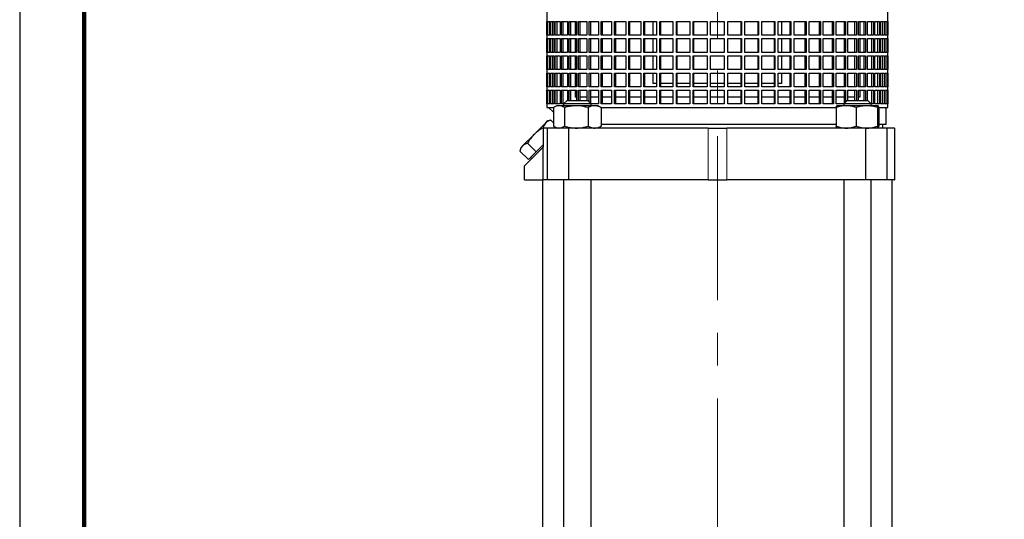
# Model space of a CAD drawing. Units: millimetres. Extents: x -4 to 213, y 0 to 297.
# Drawn here: x 0 to 76, y 164 to 202 of the extents above; entities that cross this region are included whole.
import ezdxf

# ---------------------------------------------------------------- set-up
doc = ezdxf.new("R2010")
doc.units = ezdxf.units.MM
doc.linetypes.add('CENTERX2', pattern=[20.32, 12.7, -2.54, 2.54, -2.54])
doc.layers.add('FORMAT', color=7, linetype='Continuous')
doc.styles.add('SLDTEXTSTYLE0', font='TXT', dxfattribs={"width": 0.605})
doc.dimstyles.new('SLDDIMSTYLE1', dxfattribs={"dimtxt": 2.5, "dimasz": 2.5, "dimexe": 0, "dimexo": 0.0625, "dimtad": 1, "dimlfac": 7.5, "dimrnd": 1e-09, "dimzin": 12, "dimdsep": 46, "dimtxsty": 'SLDTEXTSTYLE0', "dimblk1": 'CLOSED', "dimblk2": 'CLOSED', "dimsah": 1, "dimcen": 0.09, "dimadec": 0, "dimazin": 3, "dimtfac": 1, "dimtofl": 0, "dimtmove": 0, "dimatfit": 3, "dimldrblk": 'CLOSED', "dimfxl": 0, "dimfrac": 2, "dimtolj": 1, "dimtzin": 12, "dimarcsym": 0})

# ---------------------------------------------------------------- blocks, each defined once
blk = doc.blocks.new('_Closed')
at = {"color": 0, "linetype": 'ByBlock', "lineweight": -2}
for p, q in [((-1, 0.166667), (0, 0)), ((-1, 0.166667), (-1, -0.166667)), ((0, 0), (-1, -0.166667)), ((0, 0), (-1, 0))]:
    blk.add_line(p, q, dxfattribs=at)
blk = doc.blocks.new('_D_4')
at = {"layer": 'FORMAT'}
for p, q in [((78.344, 216.699), (110.094, 216.699)), ((109.344, 119.032), (109.344, 216.699)), ((72.344, 119.032), (110.094, 119.032))]:
    blk.add_line(p, q, dxfattribs=at)
at = {"layer": 'FORMAT', "xscale": 2.5, "yscale": 2.5}
for p, rotation in [((109.344, 216.699), 90.0000000000004), ((109.344, 119.032), 270.0000000000004)]:
    blk.add_blockref('_Closed', p, dxfattribs=dict(at, rotation=rotation))
at = {"layer": 'FORMAT', "insert": (106.122, 164.341), "char_height": 2.5, "attachment_point": 1, "rotation": 90, "style": 'SLDTEXTSTYLE0'}
blk.add_mtext('732,5', dxfattribs=at)
blk = doc.blocks.new('_D_5')
at = {"layer": 'FORMAT'}
for p, q in [((66.678, 281.232), (118.094, 281.232)), ((117.344, 119.032), (117.344, 281.232)), ((72.344, 119.032), (118.094, 119.032))]:
    blk.add_line(p, q, dxfattribs=at)
at = {"layer": 'FORMAT', "xscale": 2.5, "yscale": 2.5}
for p, rotation in [((117.344, 281.232), 90.0000000000004), ((117.344, 119.032), 270.0000000000004)]:
    blk.add_blockref('_Closed', p, dxfattribs=dict(at, rotation=rotation))
at = {"layer": 'FORMAT', "insert": (114.122, 195.825), "char_height": 2.5, "attachment_point": 1, "rotation": 90, "style": 'SLDTEXTSTYLE0'}
blk.add_mtext('1216,5', dxfattribs=at)

msp = doc.modelspace()

# ---------------------------------------------------------------- linework, layer by layer
at = {"color": 7, "linetype": 'Continuous', "lineweight": 25}
for p, q in [((0, 297), (0, 0)), ((40.811, 206.5656), (40.811, 195.6323)), ((67.211, 195.6323), (67.211, 206.5656)), ((40.8117, 202.299), (40.8657, 202.299)), ((40.8117, 201.2323), (40.8117, 202.299)), ((40.8657, 202.299), (40.8657, 201.2323)), ((40.8931, 202.299), (41.0547, 202.299)), ((40.8931, 201.2323), (40.8931, 202.299)), ((41.025, 202.299), (41.025, 201.2323)), ((41.0547, 202.299), (41.0547, 201.2323)), ((41.1092, 202.299), (41.3765, 202.299)), ((41.1092, 201.2323), (41.1092, 202.299)), ((41.2383, 202.299), (41.2383, 201.2323)), ((41.3765, 202.299), (41.3765, 201.2323)), ((41.4576, 202.299), (41.828, 202.299)), ((41.4576, 201.2323), (41.4576, 202.299)), ((41.5827, 202.299), (41.5827, 201.2323)), ((41.828, 202.299), (41.828, 201.2323)), ((41.9348, 202.299), (42.4046, 202.299)), ((41.9348, 201.2323), (41.9348, 202.299)), ((42.0546, 202.299), (42.0546, 201.2323)), ((42.4046, 202.299), (42.4046, 201.2323)), ((42.536, 202.299), (43.1002, 202.299)), ((42.536, 201.2323), (42.536, 202.299)), ((42.6492, 202.299), (42.6492, 201.2323)), ((42.9907, 202.299), (42.9907, 201.2323)), ((43.1002, 202.299), (43.1002, 201.2323)), ((43.2549, 202.299), (43.9078, 202.299)), ((43.2549, 201.2323), (43.2549, 202.299)), ((43.3604, 202.299), (43.3604, 201.2323)), ((43.9078, 202.299), (43.9078, 201.2323)), ((44.0841, 202.299), (44.819, 202.299)), ((44.0841, 201.2323), (44.0841, 202.299)), ((44.1808, 202.299), (44.1808, 201.2323)), ((44.819, 202.299), (44.819, 201.2323)), ((45.0153, 202.299), (45.8246, 202.299)), ((45.0153, 201.2323), (45.0153, 202.299)), ((45.1022, 202.299), (45.1022, 201.2323)), ((45.8246, 202.299), (45.8246, 201.2323)), ((46.0387, 202.299), (46.9142, 202.299)), ((46.0387, 201.2323), (46.0387, 202.299)), ((46.1149, 202.299), (46.1149, 201.2323)), ((46.9142, 202.299), (46.9142, 201.2323)), ((47.144, 202.299), (48.0766, 202.299)), ((47.144, 201.2323), (47.144, 202.299)), ((47.2087, 202.299), (47.2087, 201.2323)), ((48.0766, 202.299), (48.0766, 201.2323)), ((48.3197, 202.299), (49.2999, 202.299)), ((48.3197, 201.2323), (48.3197, 202.299)), ((48.3723, 202.299), (48.3723, 201.2323)), ((49.011, 202.299), (49.011, 201.2323)), ((49.2999, 202.299), (49.2999, 201.2323)), ((49.5538, 202.299), (50.5715, 202.299)), ((49.5538, 201.2323), (49.5538, 202.299)), ((49.5937, 202.299), (49.5937, 201.2323)), ((50.5715, 202.299), (50.5715, 201.2323)), ((50.8336, 202.299), (51.8785, 202.299)), ((50.8336, 201.2323), (50.8336, 202.299)), ((50.8605, 202.299), (50.8605, 201.2323)), ((51.8785, 202.299), (51.8785, 201.2323)), ((52.1461, 202.299), (53.2073, 202.299)), ((52.1461, 201.2323), (52.1461, 202.299)), ((52.1596, 202.299), (52.1596, 201.2323)), ((53.2073, 202.299), (53.2073, 201.2323)), ((53.4777, 202.299), (54.5444, 202.299)), ((53.4777, 201.2323), (53.4777, 202.299)), ((54.5444, 202.299), (54.5444, 201.2323)), ((54.8148, 202.299), (55.876, 202.299)), ((54.8148, 201.2323), (54.8148, 202.299)), ((55.8625, 201.2323), (55.8625, 202.299)), ((55.876, 202.299), (55.876, 201.2323)), ((56.1436, 202.299), (57.1884, 202.299)), ((56.1436, 201.2323), (56.1436, 202.299)), ((57.1615, 201.2323), (57.1615, 202.299)), ((57.1884, 202.299), (57.1884, 201.2323)), ((57.4505, 202.299), (58.4683, 202.299)), ((57.4505, 201.2323), (57.4505, 202.299)), ((58.4283, 201.2323), (58.4283, 202.299)), ((58.4683, 202.299), (58.4683, 201.2323)), ((58.7222, 202.299), (59.7024, 202.299)), ((58.7222, 201.2323), (58.7222, 202.299)), ((59.011, 201.2323), (59.011, 202.299)), ((59.6498, 201.2323), (59.6498, 202.299)), ((59.7024, 202.299), (59.7024, 201.2323)), ((59.9455, 202.299), (60.8781, 202.299)), ((59.9455, 201.2323), (59.9455, 202.299)), ((60.8133, 201.2323), (60.8133, 202.299)), ((60.8781, 202.299), (60.8781, 201.2323)), ((61.1079, 202.299), (61.9833, 202.299)), ((61.1079, 201.2323), (61.1079, 202.299)), ((61.9071, 201.2323), (61.9071, 202.299)), ((61.9833, 202.299), (61.9833, 201.2323)), ((62.1974, 202.299), (63.0068, 202.299)), ((62.1974, 201.2323), (62.1974, 202.299)), ((62.9199, 201.2323), (62.9199, 202.299)), ((63.0068, 202.299), (63.0068, 201.2323)), ((63.203, 202.299), (63.9379, 202.299)), ((63.203, 201.2323), (63.203, 202.299)), ((63.8412, 201.2323), (63.8412, 202.299)), ((63.9379, 202.299), (63.9379, 201.2323)), ((64.1143, 202.299), (64.7672, 202.299)), ((64.1143, 201.2323), (64.1143, 202.299)), ((64.6617, 201.2323), (64.6617, 202.299)), ((64.7672, 202.299), (64.7672, 201.2323)), ((64.9219, 202.299), (65.4861, 202.299)), ((64.9219, 201.2323), (64.9219, 202.299)), ((65.0313, 202.299), (65.0313, 201.2323)), ((65.3728, 201.2323), (65.3728, 202.299)), ((65.4861, 202.299), (65.4861, 201.2323)), ((65.6175, 202.299), (66.0872, 202.299)), ((65.6175, 201.2323), (65.6175, 202.299)), ((65.9674, 201.2323), (65.9674, 202.299)), ((66.0872, 202.299), (66.0872, 201.2323)), ((66.194, 202.299), (66.5645, 202.299)), ((66.194, 201.2323), (66.194, 202.299)), ((66.4393, 201.2323), (66.4393, 202.299)), ((66.5645, 202.299), (66.5645, 201.2323)), ((66.6455, 202.299), (66.9129, 202.299)), ((66.6455, 201.2323), (66.6455, 202.299)), ((66.7837, 201.2323), (66.7837, 202.299)), ((66.9129, 202.299), (66.9129, 201.2323)), ((66.9674, 202.299), (67.1289, 202.299)), ((66.9674, 201.2323), (66.9674, 202.299)), ((66.997, 201.2323), (66.997, 202.299)), ((67.1289, 202.299), (67.1289, 201.2323)), ((67.1563, 202.299), (67.2103, 202.299)), ((67.1563, 201.2323), (67.1563, 202.299)), ((67.2103, 202.299), (67.2103, 201.2323)), ((40.8657, 201.2323), (40.8117, 201.2323)), ((41.0547, 201.2323), (40.8931, 201.2323)), ((41.3765, 201.2323), (41.1092, 201.2323)), ((41.828, 201.2323), (41.4576, 201.2323)), ((42.4046, 201.2323), (41.9348, 201.2323)), ((43.1002, 201.2323), (42.536, 201.2323)), ((43.9078, 201.2323), (43.2549, 201.2323)), ((44.819, 201.2323), (44.0841, 201.2323)), ((45.8246, 201.2323), (45.0153, 201.2323)), ((46.9142, 201.2323), (46.0387, 201.2323)), ((48.0766, 201.2323), (47.144, 201.2323)), ((49.2999, 201.2323), (48.3197, 201.2323)), ((50.5715, 201.2323), (49.5538, 201.2323)), ((51.8785, 201.2323), (50.8336, 201.2323)), ((53.2073, 201.2323), (52.1461, 201.2323)), ((54.5444, 201.2323), (53.4777, 201.2323)), ((55.876, 201.2323), (54.8148, 201.2323)), ((57.1884, 201.2323), (56.1436, 201.2323)), ((58.4683, 201.2323), (57.4505, 201.2323)), ((59.7024, 201.2323), (58.7222, 201.2323)), ((60.8781, 201.2323), (59.9455, 201.2323)), ((61.9833, 201.2323), (61.1079, 201.2323)), ((63.0068, 201.2323), (62.1974, 201.2323)), ((63.9379, 201.2323), (63.203, 201.2323)), ((64.7672, 201.2323), (64.1143, 201.2323)), ((65.4861, 201.2323), (64.9219, 201.2323)), ((66.0872, 201.2323), (65.6175, 201.2323)), ((66.5645, 201.2323), (66.194, 201.2323)), ((66.9129, 201.2323), (66.6455, 201.2323)), ((67.1289, 201.2323), (66.9674, 201.2323)), ((67.2103, 201.2323), (67.1563, 201.2323)), ((40.8117, 200.9656), (40.8657, 200.9656)), ((40.8117, 199.899), (40.8117, 200.9656)), ((40.8657, 200.9656), (40.8657, 199.899)), ((40.8931, 200.9656), (41.0547, 200.9656)), ((40.8931, 199.899), (40.8931, 200.9656)), ((41.025, 200.9656), (41.025, 199.899)), ((41.0547, 200.9656), (41.0547, 199.899)), ((41.1092, 200.9656), (41.3765, 200.9656)), ((41.1092, 199.899), (41.1092, 200.9656)), ((41.2383, 200.9656), (41.2383, 199.899)), ((41.3765, 200.9656), (41.3765, 199.899)), ((41.4576, 200.9656), (41.828, 200.9656)), ((41.4576, 199.899), (41.4576, 200.9656)), ((41.5827, 200.9656), (41.5827, 199.899)), ((41.828, 200.9656), (41.828, 199.899)), ((41.9348, 200.9656), (42.4046, 200.9656)), ((41.9348, 199.899), (41.9348, 200.9656)), ((42.0546, 200.9656), (42.0546, 199.899)), ((42.4046, 200.9656), (42.4046, 199.899)), ((42.536, 200.9656), (43.1002, 200.9656)), ((42.536, 199.899), (42.536, 200.9656)), ((42.6492, 200.9656), (42.6492, 199.899)), ((42.9907, 200.9656), (42.9907, 199.899)), ((43.1002, 200.9656), (43.1002, 199.899)), ((43.2549, 200.9656), (43.9078, 200.9656)), ((43.2549, 199.899), (43.2549, 200.9656)), ((43.3604, 200.9656), (43.3604, 199.899)), ((43.9078, 200.9656), (43.9078, 199.899)), ((44.0841, 200.9656), (44.819, 200.9656)), ((44.0841, 199.899), (44.0841, 200.9656)), ((44.1808, 200.9656), (44.1808, 199.899)), ((44.819, 200.9656), (44.819, 199.899)), ((45.0153, 200.9656), (45.8246, 200.9656)), ((45.0153, 199.899), (45.0153, 200.9656)), ((45.1022, 200.9656), (45.1022, 199.899)), ((45.8246, 200.9656), (45.8246, 199.899)), ((46.0387, 200.9656), (46.9142, 200.9656)), ((46.0387, 199.899), (46.0387, 200.9656)), ((46.1149, 200.9656), (46.1149, 199.899)), ((46.9142, 200.9656), (46.9142, 199.899)), ((47.144, 200.9656), (48.0766, 200.9656)), ((47.144, 199.899), (47.144, 200.9656)), ((47.2087, 200.9656), (47.2087, 199.899)), ((48.0766, 200.9656), (48.0766, 199.899)), ((48.3197, 200.9656), (49.2999, 200.9656)), ((48.3197, 199.899), (48.3197, 200.9656)), ((48.3723, 200.9656), (48.3723, 199.899)), ((49.011, 200.9656), (49.011, 199.899)), ((49.2999, 200.9656), (49.2999, 199.899)), ((49.5538, 200.9656), (50.5715, 200.9656)), ((49.5538, 199.899), (49.5538, 200.9656)), ((49.5937, 200.9656), (49.5937, 199.899)), ((50.5715, 200.9656), (50.5715, 199.899)), ((50.8336, 200.9656), (51.8785, 200.9656)), ((50.8336, 199.899), (50.8336, 200.9656)), ((50.8605, 200.9656), (50.8605, 199.899)), ((51.8785, 200.9656), (51.8785, 199.899)), ((52.1461, 200.9656), (53.2073, 200.9656)), ((52.1461, 199.899), (52.1461, 200.9656)), ((52.1596, 200.9656), (52.1596, 199.899)), ((53.2073, 200.9656), (53.2073, 199.899)), ((53.4777, 200.9656), (54.5444, 200.9656)), ((53.4777, 199.899), (53.4777, 200.9656)), ((54.5444, 200.9656), (54.5444, 199.899)), ((54.8148, 200.9656), (55.876, 200.9656)), ((54.8148, 199.899), (54.8148, 200.9656)), ((55.8625, 199.899), (55.8625, 200.9656)), ((55.876, 200.9656), (55.876, 199.899)), ((56.1436, 200.9656), (57.1884, 200.9656)), ((56.1436, 199.899), (56.1436, 200.9656)), ((57.1615, 199.899), (57.1615, 200.9656)), ((57.1884, 200.9656), (57.1884, 199.899)), ((57.4505, 200.9656), (58.4683, 200.9656)), ((57.4505, 199.899), (57.4505, 200.9656)), ((58.4283, 199.899), (58.4283, 200.9656)), ((58.4683, 200.9656), (58.4683, 199.899)), ((58.7222, 200.9656), (59.7024, 200.9656)), ((58.7222, 199.899), (58.7222, 200.9656)), ((59.011, 199.899), (59.011, 200.9656)), ((59.6498, 199.899), (59.6498, 200.9656)), ((59.7024, 200.9656), (59.7024, 199.899)), ((59.9455, 200.9656), (60.8781, 200.9656)), ((59.9455, 199.899), (59.9455, 200.9656)), ((60.8133, 199.899), (60.8133, 200.9656)), ((60.8781, 200.9656), (60.8781, 199.899)), ((61.1079, 200.9656), (61.9833, 200.9656)), ((61.1079, 199.899), (61.1079, 200.9656)), ((61.9071, 199.899), (61.9071, 200.9656)), ((61.9833, 200.9656), (61.9833, 199.899)), ((62.1974, 200.9656), (63.0068, 200.9656)), ((62.1974, 199.899), (62.1974, 200.9656)), ((62.9199, 199.899), (62.9199, 200.9656)), ((63.0068, 200.9656), (63.0068, 199.899)), ((63.203, 200.9656), (63.9379, 200.9656)), ((63.203, 199.899), (63.203, 200.9656)), ((63.8412, 199.899), (63.8412, 200.9656)), ((63.9379, 200.9656), (63.9379, 199.899)), ((64.1143, 200.9656), (64.7672, 200.9656)), ((64.1143, 199.899), (64.1143, 200.9656)), ((64.6617, 199.899), (64.6617, 200.9656)), ((64.7672, 200.9656), (64.7672, 199.899)), ((64.9219, 200.9656), (65.4861, 200.9656)), ((64.9219, 199.899), (64.9219, 200.9656)), ((65.0313, 200.9656), (65.0313, 199.899)), ((65.3728, 199.899), (65.3728, 200.9656)), ((65.4861, 200.9656), (65.4861, 199.899)), ((65.6175, 200.9656), (66.0872, 200.9656)), ((65.6175, 199.899), (65.6175, 200.9656)), ((65.9674, 199.899), (65.9674, 200.9656)), ((66.0872, 200.9656), (66.0872, 199.899)), ((66.194, 200.9656), (66.5645, 200.9656)), ((66.194, 199.899), (66.194, 200.9656)), ((66.4393, 199.899), (66.4393, 200.9656)), ((66.5645, 200.9656), (66.5645, 199.899)), ((66.6455, 200.9656), (66.9129, 200.9656)), ((66.6455, 199.899), (66.6455, 200.9656)), ((66.7837, 199.899), (66.7837, 200.9656)), ((66.9129, 200.9656), (66.9129, 199.899)), ((66.9674, 200.9656), (67.1289, 200.9656)), ((66.9674, 199.899), (66.9674, 200.9656)), ((66.997, 199.899), (66.997, 200.9656)), ((67.1289, 200.9656), (67.1289, 199.899)), ((67.1563, 200.9656), (67.2103, 200.9656)), ((67.1563, 199.899), (67.1563, 200.9656)), ((67.2103, 200.9656), (67.2103, 199.899)), ((40.8657, 199.899), (40.8117, 199.899)), ((41.0547, 199.899), (40.8931, 199.899)), ((41.3765, 199.899), (41.1092, 199.899)), ((41.828, 199.899), (41.4576, 199.899)), ((42.4046, 199.899), (41.9348, 199.899)), ((43.1002, 199.899), (42.536, 199.899)), ((43.9078, 199.899), (43.2549, 199.899)), ((44.819, 199.899), (44.0841, 199.899)), ((45.8246, 199.899), (45.0153, 199.899)), ((46.9142, 199.899), (46.0387, 199.899)), ((48.0766, 199.899), (47.144, 199.899)), ((49.2999, 199.899), (48.3197, 199.899)), ((50.5715, 199.899), (49.5538, 199.899)), ((51.8785, 199.899), (50.8336, 199.899)), ((53.2073, 199.899), (52.1461, 199.899)), ((54.5444, 199.899), (53.4777, 199.899)), ((55.876, 199.899), (54.8148, 199.899)), ((57.1884, 199.899), (56.1436, 199.899)), ((58.4683, 199.899), (57.4505, 199.899)), ((59.7024, 199.899), (58.7222, 199.899)), ((60.8781, 199.899), (59.9455, 199.899)), ((61.9833, 199.899), (61.1079, 199.899)), ((63.0068, 199.899), (62.1974, 199.899)), ((63.9379, 199.899), (63.203, 199.899)), ((64.7672, 199.899), (64.1143, 199.899)), ((65.4861, 199.899), (64.9219, 199.899)), ((66.0872, 199.899), (65.6175, 199.899)), ((66.5645, 199.899), (66.194, 199.899)), ((66.9129, 199.899), (66.6455, 199.899)), ((67.1289, 199.899), (66.9674, 199.899)), ((67.2103, 199.899), (67.1563, 199.899)), ((40.8117, 199.6323), (40.8657, 199.6323)), ((40.8117, 198.5656), (40.8117, 199.6323)), ((40.8657, 199.6323), (40.8657, 198.5656)), ((40.8931, 199.6323), (41.0547, 199.6323)), ((40.8931, 198.5656), (40.8931, 199.6323)), ((41.025, 199.6323), (41.025, 198.5656)), ((41.0547, 199.6323), (41.0547, 198.5656)), ((41.1092, 199.6323), (41.3765, 199.6323)), ((41.1092, 198.5656), (41.1092, 199.6323)), ((41.2383, 199.6323), (41.2383, 198.5656)), ((41.3765, 199.6323), (41.3765, 198.5656)), ((41.4576, 199.6323), (41.828, 199.6323)), ((41.4576, 198.5656), (41.4576, 199.6323)), ((41.5827, 199.6323), (41.5827, 198.5656)), ((41.828, 199.6323), (41.828, 198.5656)), ((41.9348, 199.6323), (42.4046, 199.6323)), ((41.9348, 198.5656), (41.9348, 199.6323)), ((42.0546, 199.6323), (42.0546, 198.5656)), ((42.4046, 199.6323), (42.4046, 198.5656)), ((42.536, 199.6323), (43.1002, 199.6323)), ((42.536, 198.5656), (42.536, 199.6323)), ((42.6492, 199.6323), (42.6492, 198.5656)), ((42.9907, 199.6323), (42.9907, 198.5656)), ((43.1002, 199.6323), (43.1002, 198.5656)), ((43.2549, 199.6323), (43.9078, 199.6323)), ((43.2549, 198.5656), (43.2549, 199.6323)), ((43.3604, 199.6323), (43.3604, 198.5656)), ((43.9078, 199.6323), (43.9078, 198.5656)), ((44.0841, 199.6323), (44.819, 199.6323)), ((44.0841, 198.5656), (44.0841, 199.6323)), ((44.1808, 199.6323), (44.1808, 198.5656)), ((44.819, 199.6323), (44.819, 198.5656)), ((45.0153, 199.6323), (45.8246, 199.6323)), ((45.0153, 198.5656), (45.0153, 199.6323)), ((45.1022, 199.6323), (45.1022, 198.5656)), ((45.8246, 199.6323), (45.8246, 198.5656)), ((46.0387, 199.6323), (46.9142, 199.6323)), ((46.0387, 198.5656), (46.0387, 199.6323)), ((46.1149, 199.6323), (46.1149, 198.5656)), ((46.9142, 199.6323), (46.9142, 198.5656)), ((47.144, 199.6323), (48.0766, 199.6323)), ((47.144, 198.5656), (47.144, 199.6323)), ((47.2087, 199.6323), (47.2087, 198.5656)), ((48.0766, 199.6323), (48.0766, 198.5656)), ((48.3197, 199.6323), (49.2999, 199.6323)), ((48.3197, 198.5656), (48.3197, 199.6323)), ((48.3723, 199.6323), (48.3723, 198.5656)), ((49.011, 199.6323), (49.011, 198.5656)), ((49.2999, 199.6323), (49.2999, 198.5656)), ((49.5538, 199.6323), (50.5715, 199.6323)), ((49.5538, 198.5656), (49.5538, 199.6323)), ((49.5937, 199.6323), (49.5937, 198.5656)), ((50.5715, 199.6323), (50.5715, 198.5656)), ((50.8336, 199.6323), (51.8785, 199.6323)), ((50.8336, 198.5656), (50.8336, 199.6323)), ((50.8605, 199.6323), (50.8605, 198.5656)), ((51.8785, 199.6323), (51.8785, 198.5656)), ((52.1461, 199.6323), (53.2073, 199.6323)), ((52.1461, 198.5656), (52.1461, 199.6323)), ((52.1596, 199.6323), (52.1596, 198.5656)), ((53.2073, 199.6323), (53.2073, 198.5656)), ((53.4777, 198.5656), (53.4777, 199.6323)), ((53.4777, 199.6323), (54.5444, 199.6323)), ((54.5444, 199.6323), (54.5444, 198.5656)), ((54.8148, 199.6323), (55.876, 199.6323)), ((54.8148, 198.5656), (54.8148, 199.6323)), ((55.8625, 198.5656), (55.8625, 199.6323)), ((55.876, 199.6323), (55.876, 198.5656)), ((56.1436, 199.6323), (57.1884, 199.6323)), ((56.1436, 198.5656), (56.1436, 199.6323)), ((57.1615, 198.5656), (57.1615, 199.6323)), ((57.1884, 199.6323), (57.1884, 198.5656)), ((57.4505, 199.6323), (58.4683, 199.6323)), ((57.4505, 198.5656), (57.4505, 199.6323)), ((58.4283, 198.5656), (58.4283, 199.6323)), ((58.4683, 199.6323), (58.4683, 198.5656)), ((58.7222, 199.6323), (59.7024, 199.6323)), ((58.7222, 198.5656), (58.7222, 199.6323)), ((59.011, 198.5656), (59.011, 199.6323)), ((59.6498, 198.5656), (59.6498, 199.6323)), ((59.7024, 199.6323), (59.7024, 198.5656)), ((59.9455, 199.6323), (60.8781, 199.6323)), ((59.9455, 198.5656), (59.9455, 199.6323)), ((60.8133, 198.5656), (60.8133, 199.6323)), ((60.8781, 199.6323), (60.8781, 198.5656)), ((61.1079, 199.6323), (61.9833, 199.6323)), ((61.1079, 198.5656), (61.1079, 199.6323)), ((61.9071, 198.5656), (61.9071, 199.6323)), ((61.9833, 199.6323), (61.9833, 198.5656)), ((62.1974, 199.6323), (63.0068, 199.6323)), ((62.1974, 198.5656), (62.1974, 199.6323)), ((62.9199, 198.5656), (62.9199, 199.6323)), ((63.0068, 199.6323), (63.0068, 198.5656)), ((63.203, 199.6323), (63.9379, 199.6323)), ((63.203, 198.5656), (63.203, 199.6323)), ((63.8412, 198.5656), (63.8412, 199.6323)), ((63.9379, 199.6323), (63.9379, 198.5656)), ((64.1143, 199.6323), (64.7672, 199.6323)), ((64.1143, 198.5656), (64.1143, 199.6323)), ((64.6617, 198.5656), (64.6617, 199.6323)), ((64.7672, 199.6323), (64.7672, 198.5656)), ((64.9219, 199.6323), (65.4861, 199.6323)), ((64.9219, 198.5656), (64.9219, 199.6323)), ((65.0313, 199.6323), (65.0313, 198.5656)), ((65.3728, 198.5656), (65.3728, 199.6323)), ((65.4861, 199.6323), (65.4861, 198.5656)), ((65.6175, 199.6323), (66.0872, 199.6323)), ((65.6175, 198.5656), (65.6175, 199.6323)), ((65.9674, 198.5656), (65.9674, 199.6323)), ((66.0872, 199.6323), (66.0872, 198.5656)), ((66.194, 199.6323), (66.5645, 199.6323)), ((66.194, 198.5656), (66.194, 199.6323)), ((66.4393, 198.5656), (66.4393, 199.6323)), ((66.5645, 199.6323), (66.5645, 198.5656)), ((66.6455, 199.6323), (66.9129, 199.6323)), ((66.6455, 198.5656), (66.6455, 199.6323)), ((66.7837, 198.5656), (66.7837, 199.6323)), ((66.9129, 199.6323), (66.9129, 198.5656)), ((66.9674, 199.6323), (67.1289, 199.6323)), ((66.9674, 198.5656), (66.9674, 199.6323)), ((66.997, 198.5656), (66.997, 199.6323)), ((67.1289, 199.6323), (67.1289, 198.5656)), ((67.1563, 199.6323), (67.2103, 199.6323)), ((67.1563, 198.5656), (67.1563, 199.6323)), ((67.2103, 199.6323), (67.2103, 198.5656)), ((40.8657, 198.5656), (40.8117, 198.5656)), ((40.8117, 198.299), (40.8657, 198.299)), ((40.8117, 197.2323), (40.8117, 198.299)), ((40.8657, 198.299), (40.8657, 197.2323)), ((41.0547, 198.5656), (40.8931, 198.5656)), ((40.8931, 198.299), (41.0547, 198.299)), ((40.8931, 197.2323), (40.8931, 198.299)), ((41.025, 198.299), (41.025, 197.2323)), ((41.0547, 198.299), (41.0547, 197.2323)), ((41.3765, 198.5656), (41.1092, 198.5656)), ((41.1092, 198.299), (41.3765, 198.299)), ((41.1092, 197.2323), (41.1092, 198.299)), ((41.2383, 198.299), (41.2383, 197.2323)), ((41.3765, 198.299), (41.3765, 197.2323)), ((41.828, 198.5656), (41.4576, 198.5656)), ((41.4576, 198.299), (41.828, 198.299)), ((41.4576, 197.2323), (41.4576, 198.299)), ((41.5827, 198.299), (41.5827, 197.2323)), ((41.828, 198.299), (41.828, 197.2323)), ((42.4046, 198.5656), (41.9348, 198.5656)), ((41.9348, 198.299), (42.4046, 198.299)), ((41.9348, 197.2323), (41.9348, 198.299)), ((42.0546, 198.299), (42.0546, 197.2323)), ((42.4046, 198.299), (42.4046, 197.2323)), ((43.1002, 198.5656), (42.536, 198.5656)), ((42.536, 198.299), (43.1002, 198.299)), ((42.536, 197.2323), (42.536, 198.299)), ((42.6492, 198.299), (42.6492, 197.2323)), ((42.9907, 198.299), (42.9907, 197.2323)), ((43.1002, 198.299), (43.1002, 197.2323)), ((43.9078, 198.5656), (43.2549, 198.5656)), ((43.2549, 198.299), (43.9078, 198.299)), ((43.2549, 197.2323), (43.2549, 198.299)), ((43.3604, 198.299), (43.3604, 197.2323)), ((43.9078, 198.299), (43.9078, 197.2323)), ((44.819, 198.5656), (44.0841, 198.5656)), ((44.0841, 198.299), (44.819, 198.299)), ((44.0841, 197.2323), (44.0841, 198.299)), ((44.1808, 198.299), (44.1808, 197.2323)), ((44.819, 198.299), (44.819, 197.2323)), ((45.8246, 198.5656), (45.0153, 198.5656)), ((45.0153, 198.299), (45.8246, 198.299)), ((45.0153, 197.2323), (45.0153, 198.299)), ((45.1022, 198.299), (45.1022, 197.2323)), ((45.8246, 198.299), (45.8246, 197.2323)), ((46.9142, 198.5656), (46.0387, 198.5656)), ((46.0387, 198.299), (46.9142, 198.299)), ((46.0387, 197.2323), (46.0387, 198.299)), ((46.1149, 198.299), (46.1149, 197.2323)), ((46.9142, 198.299), (46.9142, 197.2323)), ((48.0766, 198.5656), (47.144, 198.5656)), ((47.144, 198.299), (48.0766, 198.299)), ((47.144, 197.2323), (47.144, 198.299)), ((47.2087, 198.299), (47.2087, 197.2323)), ((48.0766, 198.299), (48.0766, 197.2323)), ((49.2999, 198.5656), (48.3197, 198.5656)), ((48.3197, 198.299), (49.2999, 198.299)), ((48.3197, 197.2323), (48.3197, 198.299)), ((48.3723, 198.299), (48.3723, 197.2323)), ((49.011, 198.299), (49.011, 197.499)), ((49.2999, 198.299), (49.2999, 197.2323)), ((50.5715, 198.5656), (49.5538, 198.5656)), ((49.5538, 198.299), (50.5715, 198.299)), ((49.5538, 197.2323), (49.5538, 198.299)), ((49.5937, 198.299), (49.5937, 197.2323)), ((50.5715, 198.299), (50.5715, 197.2323)), ((51.8785, 198.5656), (50.8336, 198.5656)), ((50.8336, 198.299), (51.8785, 198.299)), ((50.8336, 197.2323), (50.8336, 198.299)), ((50.8605, 198.299), (50.8605, 197.2323)), ((51.8785, 198.299), (51.8785, 197.2323)), ((53.2073, 198.5656), (52.1461, 198.5656)), ((52.1461, 198.299), (53.2073, 198.299)), ((52.1461, 197.2323), (52.1461, 198.299)), ((52.1596, 198.299), (52.1596, 197.2323)), ((53.2073, 198.299), (53.2073, 197.2323)), ((54.5444, 198.5656), (53.4777, 198.5656)), ((53.4777, 198.299), (54.5444, 198.299)), ((53.4777, 197.2323), (53.4777, 198.299)), ((54.5444, 198.299), (54.5444, 197.2323)), ((55.876, 198.5656), (54.8148, 198.5656)), ((54.8148, 198.299), (55.876, 198.299)), ((54.8148, 197.2323), (54.8148, 198.299)), ((55.8625, 197.2323), (55.8625, 198.299)), ((55.876, 198.299), (55.876, 197.2323)), ((57.1884, 198.5656), (56.1436, 198.5656)), ((56.1436, 198.299), (57.1884, 198.299)), ((56.1436, 197.2323), (56.1436, 198.299)), ((57.1615, 197.2323), (57.1615, 198.299)), ((57.1884, 198.299), (57.1884, 197.2323)), ((58.4683, 198.5656), (57.4505, 198.5656)), ((57.4505, 198.299), (58.4683, 198.299)), ((57.4505, 197.2323), (57.4505, 198.299)), ((58.4283, 197.2323), (58.4283, 198.299)), ((58.4683, 198.299), (58.4683, 197.2323)), ((59.7024, 198.5656), (58.7222, 198.5656)), ((58.7222, 198.299), (59.7024, 198.299)), ((58.7222, 197.2323), (58.7222, 198.299)), ((59.011, 197.499), (59.011, 198.299)), ((59.6498, 197.2323), (59.6498, 198.299)), ((59.7024, 198.299), (59.7024, 197.2323)), ((60.8781, 198.5656), (59.9455, 198.5656)), ((59.9455, 198.299), (60.8781, 198.299)), ((59.9455, 197.2323), (59.9455, 198.299)), ((60.8133, 197.2323), (60.8133, 198.299)), ((60.8781, 198.299), (60.8781, 197.2323)), ((61.9833, 198.5656), (61.1079, 198.5656)), ((61.1079, 198.299), (61.9833, 198.299)), ((61.1079, 197.2323), (61.1079, 198.299)), ((61.9071, 197.2323), (61.9071, 198.299)), ((61.9833, 198.299), (61.9833, 197.2323)), ((63.0068, 198.5656), (62.1974, 198.5656)), ((62.1974, 198.299), (63.0068, 198.299)), ((62.1974, 197.2323), (62.1974, 198.299)), ((62.9199, 197.2323), (62.9199, 198.299)), ((63.0068, 198.299), (63.0068, 197.2323)), ((63.9379, 198.5656), (63.203, 198.5656)), ((63.203, 198.299), (63.9379, 198.299)), ((63.203, 197.2323), (63.203, 198.299)), ((63.8412, 197.2323), (63.8412, 198.299)), ((63.9379, 198.299), (63.9379, 197.2323)), ((64.7672, 198.5656), (64.1143, 198.5656)), ((64.1143, 198.299), (64.7672, 198.299)), ((64.1143, 197.2323), (64.1143, 198.299)), ((64.6617, 197.2323), (64.6617, 198.299)), ((64.7672, 198.299), (64.7672, 197.2323)), ((65.4861, 198.5656), (64.9219, 198.5656)), ((64.9219, 198.299), (65.4861, 198.299)), ((64.9219, 197.2323), (64.9219, 198.299)), ((65.0313, 198.299), (65.0313, 197.2323)), ((65.3728, 197.2323), (65.3728, 198.299)), ((65.4861, 198.299), (65.4861, 197.2323)), ((66.0872, 198.5656), (65.6175, 198.5656)), ((65.6175, 198.299), (66.0872, 198.299)), ((65.6175, 197.2323), (65.6175, 198.299)), ((65.9674, 197.2323), (65.9674, 198.299)), ((66.0872, 198.299), (66.0872, 197.2323)), ((66.5645, 198.5656), (66.194, 198.5656)), ((66.194, 198.299), (66.5645, 198.299)), ((66.194, 197.2323), (66.194, 198.299)), ((66.4393, 197.2323), (66.4393, 198.299)), ((66.5645, 198.299), (66.5645, 197.2323)), ((66.9129, 198.5656), (66.6455, 198.5656)), ((66.6455, 198.299), (66.9129, 198.299)), ((66.6455, 197.2323), (66.6455, 198.299)), ((66.7837, 197.2323), (66.7837, 198.299)), ((66.9129, 198.299), (66.9129, 197.2323)), ((67.1289, 198.5656), (66.9674, 198.5656)), ((66.9674, 198.299), (67.1289, 198.299)), ((66.9674, 197.2323), (66.9674, 198.299)), ((66.997, 197.2323), (66.997, 198.299)), ((67.1289, 198.299), (67.1289, 197.2323)), ((67.2103, 198.5656), (67.1563, 198.5656)), ((67.1563, 198.299), (67.2103, 198.299)), ((67.1563, 197.2323), (67.1563, 198.299)), ((67.2103, 198.299), (67.2103, 197.2323)), ((49.2999, 197.499), (49.011, 197.499)), ((50.5715, 197.499), (49.5937, 197.499)), ((51.8785, 197.499), (50.8605, 197.499)), ((53.2208, 197.499), (52.1596, 197.499)), ((54.5444, 197.499), (53.4777, 197.499)), ((55.8625, 197.499), (54.8013, 197.499)), ((57.1615, 197.499), (56.1436, 197.499)), ((58.4283, 197.499), (57.4505, 197.499)), ((59.011, 197.499), (58.7222, 197.499)), ((40.8657, 197.2323), (40.8117, 197.2323)), ((40.8117, 196.9656), (40.8657, 196.9656)), ((40.8117, 195.899), (40.8117, 196.9656)), ((40.8657, 196.9656), (40.8657, 195.899)), ((41.0547, 197.2323), (40.8931, 197.2323)), ((40.8931, 196.9656), (41.0547, 196.9656)), ((40.8931, 195.899), (40.8931, 196.9656)), ((41.025, 196.9656), (41.025, 195.899)), ((41.0547, 196.9656), (41.0547, 195.899)), ((41.3765, 197.2323), (41.1092, 197.2323)), ((41.1092, 196.9656), (41.3765, 196.9656)), ((41.1092, 195.899), (41.1092, 196.9656)), ((41.2383, 196.9656), (41.2383, 195.899)), ((41.3765, 196.9656), (41.3765, 195.899)), ((41.828, 197.2323), (41.4576, 197.2323)), ((41.4576, 196.9656), (41.828, 196.9656)), ((41.4576, 195.899), (41.4576, 196.9656)), ((41.5827, 196.9656), (41.5827, 195.899)), ((41.828, 196.9656), (41.828, 195.899)), ((42.4046, 197.2323), (41.9348, 197.2323)), ((41.9348, 196.9656), (42.4046, 196.9656)), ((41.9348, 195.899), (41.9348, 196.9656)), ((42.0546, 196.9656), (42.0546, 195.899)), ((42.4046, 196.9656), (42.4046, 196.1656)), ((43.1002, 197.2323), (42.536, 197.2323)), ((42.536, 196.9656), (43.1002, 196.9656)), ((42.536, 196.1656), (42.536, 196.9656)), ((42.6492, 196.9656), (42.6492, 196.1656)), ((42.9907, 196.9656), (42.9907, 196.4323)), ((43.1002, 196.9656), (43.1002, 196.1656)), ((43.9078, 197.2323), (43.2549, 197.2323)), ((43.2549, 196.9656), (43.9078, 196.9656)), ((43.2549, 196.1656), (43.2549, 196.9656)), ((43.3604, 196.9656), (43.3604, 196.1656)), ((43.9078, 196.9656), (43.9078, 196.1656)), ((44.819, 197.2323), (44.0841, 197.2323)), ((44.0841, 196.9656), (44.819, 196.9656)), ((44.0841, 196.0502), (44.0841, 196.9656)), ((44.1808, 196.9656), (44.1808, 195.9535)), ((44.819, 196.9656), (44.819, 195.899)), ((45.8246, 197.2323), (45.0153, 197.2323)), ((45.0153, 196.9656), (45.8246, 196.9656)), ((45.0153, 195.899), (45.0153, 196.9656)), ((45.1022, 196.9656), (45.1022, 195.899)), ((45.8246, 196.9656), (45.8246, 195.899)), ((46.9142, 197.2323), (46.0387, 197.2323)), ((46.0387, 196.9656), (46.9142, 196.9656)), ((46.0387, 195.899), (46.0387, 196.9656)), ((46.1149, 196.9656), (46.1149, 195.899)), ((46.9142, 196.9656), (46.9142, 195.899)), ((48.0766, 197.2323), (47.144, 197.2323)), ((47.144, 196.9656), (48.0766, 196.9656)), ((47.144, 195.899), (47.144, 196.9656)), ((47.2087, 196.9656), (47.2087, 195.899)), ((48.0766, 196.9656), (48.0766, 195.899)), ((49.2999, 197.2323), (48.3197, 197.2323)), ((48.3197, 196.9656), (49.2999, 196.9656)), ((48.3197, 195.899), (48.3197, 196.9656)), ((48.3723, 196.9656), (48.3723, 195.899)), ((49.2999, 196.9656), (49.2999, 195.899)), ((50.5715, 197.2323), (49.5538, 197.2323)), ((49.5538, 196.9656), (50.5715, 196.9656)), ((49.5538, 195.899), (49.5538, 196.9656)), ((49.5937, 196.9656), (49.5937, 195.899)), ((50.5715, 196.9656), (50.5715, 195.899)), ((51.8785, 197.2323), (50.8336, 197.2323)), ((50.8336, 196.9656), (51.8785, 196.9656)), ((50.8336, 195.899), (50.8336, 196.9656)), ((50.8605, 196.9656), (50.8605, 195.899)), ((51.8785, 196.9656), (51.8785, 195.899)), ((53.2073, 197.2323), (52.1461, 197.2323)), ((52.1461, 196.9656), (53.2073, 196.9656)), ((52.1461, 195.899), (52.1461, 196.9656)), ((52.1596, 196.9656), (52.1596, 195.899)), ((53.2073, 196.9656), (53.2073, 195.899)), ((54.5444, 197.2323), (53.4777, 197.2323)), ((53.4777, 196.9656), (54.5444, 196.9656)), ((53.4777, 195.899), (53.4777, 196.9656)), ((54.5444, 196.9656), (54.5444, 195.899)), ((55.876, 197.2323), (54.8148, 197.2323)), ((54.8148, 196.9656), (55.876, 196.9656)), ((54.8148, 195.899), (54.8148, 196.9656)), ((55.8625, 195.899), (55.8625, 196.9656)), ((55.876, 196.9656), (55.876, 195.899)), ((57.1884, 197.2323), (56.1436, 197.2323)), ((56.1436, 196.9656), (57.1884, 196.9656)), ((56.1436, 195.899), (56.1436, 196.9656)), ((57.1615, 195.899), (57.1615, 196.9656)), ((57.1884, 196.9656), (57.1884, 195.899)), ((58.4683, 197.2323), (57.4505, 197.2323)), ((57.4505, 196.9656), (58.4683, 196.9656)), ((57.4505, 195.899), (57.4505, 196.9656)), ((58.4283, 195.899), (58.4283, 196.9656)), ((58.4683, 196.9656), (58.4683, 195.899)), ((59.7024, 197.2323), (58.7222, 197.2323)), ((58.7222, 196.9656), (59.7024, 196.9656)), ((58.7222, 195.899), (58.7222, 196.9656)), ((59.6498, 195.899), (59.6498, 196.9656)), ((59.7024, 196.9656), (59.7024, 195.899)), ((60.8781, 197.2323), (59.9455, 197.2323)), ((59.9455, 196.9656), (60.8781, 196.9656)), ((59.9455, 195.899), (59.9455, 196.9656)), ((60.8133, 195.899), (60.8133, 196.9656)), ((60.8781, 196.9656), (60.8781, 195.899)), ((61.9833, 197.2323), (61.1079, 197.2323)), ((61.1079, 196.9656), (61.9833, 196.9656)), ((61.1079, 195.899), (61.1079, 196.9656)), ((61.9071, 195.899), (61.9071, 196.9656)), ((61.9833, 196.9656), (61.9833, 195.899)), ((63.0068, 197.2323), (62.1974, 197.2323)), ((62.1974, 196.9656), (63.0068, 196.9656)), ((62.1974, 195.899), (62.1974, 196.9656)), ((62.9199, 195.899), (62.9199, 196.9656)), ((63.0068, 196.9656), (63.0068, 195.899)), ((63.9379, 197.2323), (63.203, 197.2323)), ((63.203, 196.9656), (63.9379, 196.9656)), ((63.203, 195.899), (63.203, 196.9656)), ((63.8412, 195.9535), (63.8412, 196.9656)), ((63.9379, 196.9656), (63.9379, 196.0502)), ((64.7672, 197.2323), (64.1143, 197.2323)), ((64.1143, 196.9656), (64.7672, 196.9656)), ((64.1143, 196.1656), (64.1143, 196.9656)), ((64.6617, 196.1656), (64.6617, 196.9656)), ((64.7672, 196.9656), (64.7672, 196.1656)), ((65.4861, 197.2323), (64.9219, 197.2323)), ((64.9219, 196.9656), (65.4861, 196.9656)), ((64.9219, 196.1656), (64.9219, 196.9656)), ((65.0313, 196.9656), (65.0313, 196.4323)), ((65.3728, 196.1656), (65.3728, 196.9656)), ((65.4861, 196.9656), (65.4861, 196.1656)), ((66.0872, 197.2323), (65.6175, 197.2323)), ((65.6175, 196.9656), (66.0872, 196.9656)), ((65.6175, 196.1656), (65.6175, 196.9656)), ((65.9674, 195.899), (65.9674, 196.9656)), ((66.0872, 196.9656), (66.0872, 195.899)), ((66.5645, 197.2323), (66.194, 197.2323)), ((66.194, 196.9656), (66.5645, 196.9656)), ((66.194, 195.899), (66.194, 196.9656)), ((66.4393, 195.899), (66.4393, 196.9656)), ((66.5645, 196.9656), (66.5645, 195.899)), ((66.9129, 197.2323), (66.6455, 197.2323)), ((66.6455, 196.9656), (66.9129, 196.9656)), ((66.6455, 195.899), (66.6455, 196.9656)), ((66.7837, 195.899), (66.7837, 196.9656)), ((66.9129, 196.9656), (66.9129, 195.899)), ((67.1289, 197.2323), (66.9674, 197.2323)), ((66.9674, 196.9656), (67.1289, 196.9656)), ((66.9674, 195.899), (66.9674, 196.9656)), ((66.997, 195.899), (66.997, 196.9656)), ((67.1289, 196.9656), (67.1289, 195.899)), ((67.2103, 197.2323), (67.1563, 197.2323)), ((67.1563, 196.9656), (67.2103, 196.9656)), ((67.1563, 195.899), (67.1563, 196.9656)), ((67.2103, 196.9656), (67.2103, 195.899)), ((40.8657, 195.899), (40.8117, 195.899)), ((41.0547, 195.899), (40.8931, 195.899)), ((41.3765, 195.899), (41.1092, 195.899)), ((41.828, 195.899), (41.4576, 195.899)), ((42.1021, 195.899), (41.9348, 195.899)), ((42.3687, 196.1656), (42.1021, 195.899)), ((42.1021, 195.899), (42.1021, 195.7656)), ((44.2354, 195.899), (42.1021, 195.899)), ((42.3687, 196.1656), (43.9687, 196.1656)), ((43.1002, 196.4323), (42.9907, 196.4323)), ((43.9078, 196.4323), (43.3604, 196.4323)), ((44.2354, 195.899), (43.9687, 196.1656)), ((44.819, 196.4323), (44.1808, 196.4323)), ((44.2354, 195.7656), (44.2354, 195.899)), ((44.819, 195.899), (44.2354, 195.899)), ((45.8246, 195.899), (45.0153, 195.899)), ((45.8246, 196.4323), (45.1022, 196.4323)), ((46.9142, 195.899), (46.0387, 195.899)), ((46.9142, 196.4323), (46.1149, 196.4323)), ((48.0766, 195.899), (47.144, 195.899)), ((48.0766, 196.4323), (47.2087, 196.4323)), ((49.2999, 195.899), (48.3197, 195.899)), ((49.2999, 196.4323), (48.3723, 196.4323)), ((50.5715, 195.899), (49.5538, 195.899)), ((50.5715, 196.4323), (49.5937, 196.4323)), ((51.8785, 195.899), (50.8336, 195.899)), ((51.8785, 196.4323), (50.8605, 196.4323)), ((53.2073, 195.899), (52.1461, 195.899)), ((53.2208, 196.4323), (52.1596, 196.4323)), ((54.5444, 196.4323), (53.4777, 196.4323)), ((54.5444, 195.899), (53.4777, 195.899)), ((55.8625, 196.4323), (54.8013, 196.4323)), ((55.876, 195.899), (54.8148, 195.899)), ((57.1615, 196.4323), (56.1436, 196.4323)), ((57.1884, 195.899), (56.1436, 195.899)), ((58.4283, 196.4323), (57.4505, 196.4323)), ((58.4683, 195.899), (57.4505, 195.899)), ((59.6498, 196.4323), (58.7222, 196.4323)), ((59.7024, 195.899), (58.7222, 195.899)), ((60.8133, 196.4323), (59.9455, 196.4323)), ((60.8781, 195.899), (59.9455, 195.899)), ((61.9071, 196.4323), (61.1079, 196.4323)), ((61.9833, 195.899), (61.1079, 195.899)), ((62.9199, 196.4323), (62.1974, 196.4323)), ((63.0068, 195.899), (62.1974, 195.899)), ((63.8412, 196.4323), (63.203, 196.4323)), ((63.7867, 195.899), (63.203, 195.899)), ((64.0533, 196.1656), (63.7867, 195.899)), ((63.7867, 195.899), (63.7867, 195.7656)), ((65.92, 195.899), (63.7867, 195.899)), ((64.0533, 196.1656), (65.6533, 196.1656)), ((64.6617, 196.4323), (64.1143, 196.4323)), ((65.0313, 196.4323), (64.9219, 196.4323)), ((65.92, 195.899), (65.6533, 196.1656)), ((65.92, 195.7656), (65.92, 195.899)), ((66.0872, 195.899), (65.92, 195.899)), ((66.5645, 195.899), (66.194, 195.899)), ((66.9129, 195.899), (66.6455, 195.899)), ((67.1289, 195.899), (66.9674, 195.899)), ((67.2103, 195.899), (67.1563, 195.899)), ((40.811, 195.6323), (41.3221, 195.6323)), ((40.9444, 195.6323), (41.3237, 195.2529)), ((41.3237, 195.6227), (41.3237, 194.1752)), ((41.5687, 195.7656), (41.3709, 195.6514)), ((41.7431, 195.7656), (41.5687, 195.7656)), ((43.085, 195.7656), (41.7431, 195.7656)), ((42.1625, 195.6227), (42.1625, 194.1752)), ((44.5106, 195.7656), (43.085, 195.7656)), ((44.0075, 195.6227), (44.0075, 194.1752)), ((44.7687, 195.7656), (44.5106, 195.7656)), ((44.9665, 195.6514), (44.7687, 195.7656)), ((44.9645, 195.6479), (45.0137, 195.6227)), ((44.988, 195.6323), (63.2225, 195.6323)), ((45.0137, 195.6227), (45.0137, 194.1752)), ((63.2072, 195.6227), (63.2072, 194.1752)), ((63.2533, 195.7656), (63.2511, 195.7644)), ((63.9819, 195.7656), (63.2555, 195.7656)), ((65.5797, 195.7656), (63.9819, 195.7656)), ((64.7566, 195.6227), (64.7566, 194.1752)), ((66.4511, 195.7656), (65.5797, 195.7656)), ((66.4028, 195.6227), (66.4028, 194.1752)), ((66.4555, 195.7644), (66.4533, 195.7656)), ((66.4858, 195.6323), (67.211, 195.6323)), ((66.4995, 195.6227), (66.4995, 194.1752)), ((67.0777, 194.299), (67.0777, 195.6323)), ((40.7245, 194.4429), (39.8264, 193.5447)), ((40.7245, 194.4429), (40.8635, 194.5818)), ((41.1165, 194.6496), (40.8635, 194.5818)), ((41.1165, 194.6496), (41.3237, 194.4424)), ((40.5178, 194.0509), (40.5363, 194.0323)), ((40.5279, 194.0323), (40.5279, 192.5491)), ((40.8614, 194.0323), (40.5279, 194.0323)), ((40.8614, 190.0323), (40.8614, 194.0323)), ((42.5145, 194.0323), (40.8614, 194.0323)), ((41.3707, 194.1466), (41.5687, 194.0323)), ((42.5145, 190.0323), (42.5145, 194.0323)), ((53.2923, 194.0323), (42.5145, 194.0323)), ((44.7687, 194.0323), (44.9667, 194.1466)), ((45.0137, 194.1752), (44.9645, 194.1504)), ((63.2072, 194.299), (45.0137, 194.299)), ((53.2923, 194.0323), (54.7298, 194.0323)), ((65.5076, 194.0323), (54.7298, 194.0323)), ((63.2511, 194.0336), (63.2533, 194.0323)), ((65.5076, 190.0323), (65.5076, 194.0323)), ((67.1607, 194.0323), (65.5076, 194.0323)), ((67.0777, 194.299), (66.4995, 194.299)), ((66.811, 194.0323), (66.811, 194.299)), ((67.1607, 190.0323), (67.1607, 194.0323)), ((67.7255, 194.0323), (67.1607, 194.0323)), ((67.7255, 194.0323), (67.7444, 194.0323)), ((67.7444, 190.0323), (67.7444, 194.0323)), ((39.8264, 193.5447), (38.9282, 192.6466)), ((39.3203, 192.8533), (39.9819, 192.1917)), ((38.7893, 192.5076), (38.7215, 192.2546)), ((38.7215, 192.2546), (39.3831, 191.5929)), ((38.9282, 192.6466), (38.7893, 192.5076)), ((39.0777, 191.099), (40.5279, 192.5491)), ((39.6825, 191.8923), (39.9819, 192.1917)), ((39.9819, 192.1917), (40.5279, 192.7377)), ((40.5279, 190.0323), (40.5279, 192.5491)), ((39.3831, 191.5929), (39.6825, 191.8923)), ((39.5435, 191.7534), (39.6378, 191.6591)), ((39.0777, 190.0323), (39.0777, 191.099)), ((39.0777, 190.0323), (40.5279, 190.0323)), ((40.4777, 190.0323), (40.4777, 139.0323)), ((40.8614, 190.0323), (40.5279, 190.0323)), ((42.5145, 190.0323), (40.8614, 190.0323)), ((42.1021, 190.0323), (42.1021, 125.299)), ((53.2923, 190.0323), (42.5145, 190.0323)), ((44.2354, 125.299), (44.2354, 190.0323)), ((53.2923, 190.0323), (54.7298, 190.0323)), ((65.5076, 190.0323), (54.7298, 190.0323)), ((63.7867, 190.0323), (63.7867, 125.299)), ((67.1607, 190.0323), (65.5076, 190.0323)), ((65.92, 125.299), (65.92, 190.0323)), ((67.7255, 190.0323), (67.1607, 190.0323)), ((67.5444, 139.0323), (67.5444, 190.0323)), ((67.7255, 190.0323), (67.7444, 190.0323))]:
    msp.add_line(p, q, dxfattribs=at)
at = {"color": 7, "linetype": 'Continuous', "lineweight": 140}
msp.add_line((5, 292), (5, 5), dxfattribs=at)
at = {"color": 8, "linetype": 'Continuous', "lineweight": 18}
for p, q in [((53.2923, 190.0323), (53.2923, 194.0323)), ((54.7298, 190.0323), (54.7298, 194.0323)), ((67.7255, 190.0323), (67.7255, 194.0323))]:
    msp.add_line(p, q, dxfattribs=at)
at = {"color": 7, "linetype": 'Continuous', "lineweight": 25}
for points, knots in [([(41.7431, 195.7656), (41.7332, 195.7655), (41.6579, 195.7642), (41.516, 195.733), (41.3882, 195.6597), (41.3237, 195.6227)], [0, 0, 0, 0, 0.0700986, 0.5307888, 1, 1, 1, 1]), ([(42.1625, 195.6227), (42.0944, 195.6627), (41.9569, 195.7433), (41.8148, 195.7581), (41.7431, 195.7656)], [0, 0, 0, 0, 0.495458, 1, 1, 1, 1]), ([(43.085, 195.7656), (42.9668, 195.7611), (42.7288, 195.752), (42.4211, 195.6933), (42.234, 195.6423), (42.1625, 195.6227)], [0, 0, 0, 0, 0.378518, 0.7624238, 1, 1, 1, 1]), ([(44.0075, 195.6227), (43.7803, 195.6798), (43.4762, 195.7563), (43.164, 195.7638), (43.085, 195.7656)], [0, 0, 0, 0, 0.7469631, 1, 1, 1, 1]), ([(44.5106, 195.7656), (44.4987, 195.7655), (44.4084, 195.7642), (44.2381, 195.733), (44.0848, 195.6597), (44.0075, 195.6227)], [0, 0, 0, 0, 0.07009856, 0.53078884, 1, 1, 1, 1]), ([(45.0137, 195.6227), (44.932, 195.6627), (44.7671, 195.7433), (44.5966, 195.7581), (44.5106, 195.7656)], [0, 0, 0, 0, 0.49545796, 1, 1, 1, 1]), ([(63.9819, 195.7656), (63.9635, 195.7655), (63.8245, 195.7642), (63.5623, 195.733), (63.3263, 195.6597), (63.2072, 195.6227)], [0, 0, 0, 0, 0.07009856, 0.53078884, 1, 1, 1, 1]), ([(63.2072, 195.6227), (63.2109, 195.6423), (63.2206, 195.6929), (63.2368, 195.7518), (63.2492, 195.761), (63.2555, 195.7656)], [0, 0, 0, 0, 0.2375767, 0.6163952, 1, 1, 1, 1]), ([(64.7566, 195.6227), (64.6308, 195.6627), (64.3769, 195.7433), (64.1144, 195.7581), (63.9819, 195.7656)], [0, 0, 0, 0, 0.49545796, 1, 1, 1, 1]), ([(65.5797, 195.7656), (65.5602, 195.7655), (65.4125, 195.7642), (65.1339, 195.733), (64.8832, 195.6597), (64.7566, 195.6227)], [0, 0, 0, 0, 0.0700986, 0.5307888, 1, 1, 1, 1]), ([(66.4028, 195.6227), (66.2691, 195.6627), (65.9993, 195.7433), (65.7204, 195.7581), (65.5797, 195.7656)], [0, 0, 0, 0, 0.495458, 1, 1, 1, 1]), ([(66.4511, 195.7656), (66.4449, 195.7611), (66.4325, 195.752), (66.4163, 195.6933), (66.4065, 195.6423), (66.4028, 195.6227)], [0, 0, 0, 0, 0.378518, 0.7624238, 1, 1, 1, 1]), ([(66.4995, 195.6227), (66.4876, 195.6798), (66.4716, 195.7563), (66.4553, 195.7638), (66.4511, 195.7656)], [0, 0, 0, 0, 0.7469631, 1, 1, 1, 1]), ([(40.7245, 194.4429), (40.7175, 194.4357), (40.6646, 194.3811), (40.5836, 194.2595), (40.5398, 194.1208), (40.5178, 194.0509)], [0, 0, 0, 0, 0.07009623, 0.53078763, 1, 1, 1, 1]), ([(41.1165, 194.6496), (41.042, 194.6269), (40.8916, 194.581), (40.7806, 194.4892), (40.7245, 194.4429)], [0, 0, 0, 0, 0.495458, 1, 1, 1, 1]), ([(40.5178, 194.0509), (40.3946, 193.9795), (40.1461, 193.8355), (39.9336, 193.6422), (39.8264, 193.5447)], [0, 0, 0, 0, 0.495458, 1, 1, 1, 1]), ([(41.3237, 194.1752), (41.3918, 194.1353), (41.5293, 194.0546), (41.6714, 194.0398), (41.7431, 194.0323)], [0, 0, 0, 0, 0.495458, 1, 1, 1, 1]), ([(41.7431, 194.0323), (41.7531, 194.0325), (41.8283, 194.0338), (41.9703, 194.065), (42.098, 194.1382), (42.1625, 194.1752)], [0, 0, 0, 0, 0.0700986, 0.5307888, 1, 1, 1, 1]), ([(42.1625, 194.1752), (42.234, 194.1557), (42.4196, 194.105), (42.7272, 194.0462), (42.9652, 194.0369), (43.085, 194.0323)], [0, 0, 0, 0, 0.2375767, 0.6163952, 1, 1, 1, 1]), ([(43.085, 194.0323), (43.164, 194.0342), (43.4762, 194.0416), (43.7803, 194.1181), (44.0075, 194.1752)], [0, 0, 0, 0, 0.2530369, 1, 1, 1, 1]), ([(44.0075, 194.1752), (44.0892, 194.1353), (44.2541, 194.0546), (44.4246, 194.0398), (44.5106, 194.0323)], [0, 0, 0, 0, 0.495458, 1, 1, 1, 1]), ([(44.5106, 194.0323), (44.5225, 194.0325), (44.6128, 194.0338), (44.7831, 194.065), (44.9364, 194.1382), (45.0137, 194.1752)], [0, 0, 0, 0, 0.07009856, 0.53078884, 1, 1, 1, 1]), ([(63.2072, 194.1752), (63.333, 194.1353), (63.5869, 194.0546), (63.8495, 194.0398), (63.9819, 194.0323)], [0, 0, 0, 0, 0.49545796, 1, 1, 1, 1]), ([(63.2511, 194.0376), (63.2464, 194.0413), (63.2354, 194.05), (63.2207, 194.1048), (63.2109, 194.1557), (63.2072, 194.1752)], [0, 0, 0, 0, 0.3175395, 0.7391133, 1, 1, 1, 1]), ([(63.9819, 194.0323), (64.0003, 194.0325), (64.1393, 194.0338), (64.4015, 194.065), (64.6376, 194.1382), (64.7566, 194.1752)], [0, 0, 0, 0, 0.0700986, 0.5307888, 1, 1, 1, 1]), ([(64.7566, 194.1752), (64.8903, 194.1353), (65.1601, 194.0546), (65.439, 194.0398), (65.5797, 194.0323)], [0, 0, 0, 0, 0.49545796, 1, 1, 1, 1]), ([(65.5797, 194.0323), (65.5992, 194.0325), (65.747, 194.0338), (66.0255, 194.065), (66.2763, 194.1382), (66.4028, 194.1752)], [0, 0, 0, 0, 0.0700986, 0.5307888, 1, 1, 1, 1]), ([(66.4028, 194.1752), (66.4065, 194.1557), (66.4163, 194.105), (66.4324, 194.0462), (66.4449, 194.0369), (66.4511, 194.0323)], [0, 0, 0, 0, 0.2375767, 0.6163952, 1, 1, 1, 1]), ([(66.4555, 194.0359), (66.4582, 194.0373), (66.4731, 194.0456), (66.4876, 194.1168), (66.4995, 194.1752)], [0, 0, 0, 0, 0.17977829, 1, 1, 1, 1]), ([(39.3203, 192.8533), (39.2508, 192.8315), (39.1109, 192.7874), (38.9895, 192.7062), (38.9346, 192.6528), (38.9282, 192.6466)], [0, 0, 0, 0, 0.4652604, 0.9377956, 1, 1, 1, 1]), ([(39.8264, 193.5447), (39.8123, 193.5304), (39.7057, 193.4221), (39.5232, 193.1992), (39.3883, 192.9693), (39.3203, 192.8533)], [0, 0, 0, 0, 0.0700962, 0.5307876, 1, 1, 1, 1]), ([(38.9282, 192.6466), (38.8827, 192.5917), (38.7907, 192.4809), (38.7447, 192.3305), (38.7215, 192.2546)], [0, 0, 0, 0, 0.4945107, 1, 1, 1, 1])]:
    msp.add_open_spline(points, degree=3, knots=knots, dxfattribs=at)
at = {"layer": 'FORMAT', "linetype": 'CENTERX2', "lineweight": 18}
msp.add_line((54.011, 119.7506), (54.011, 283.3345), dxfattribs=at)

# ---------------------------------------------------------------- dimensions: what is measured, and where the dimension line sits
at = {"layer": 'FORMAT'}
for base, p2, picture, middle in [((117.3444, 281.2323), (65.6777, 281.2323), '_D_5', (117.3444, 200.1323)), ((109.3444, 216.699), (77.3444, 216.699), '_D_4', (109.3444, 167.8656))]:
    dim = msp.add_linear_dim(base=base, p1=(71.3444, 119.0323), p2=p2, angle=90, dimstyle='SLDDIMSTYLE1', dxfattribs=at)
    dim.commit()
    dim.dimension.update_dxf_attribs({"geometry": picture, "text_midpoint": middle, "dimtype": 160})

doc.saveas('drawing.dxf')
